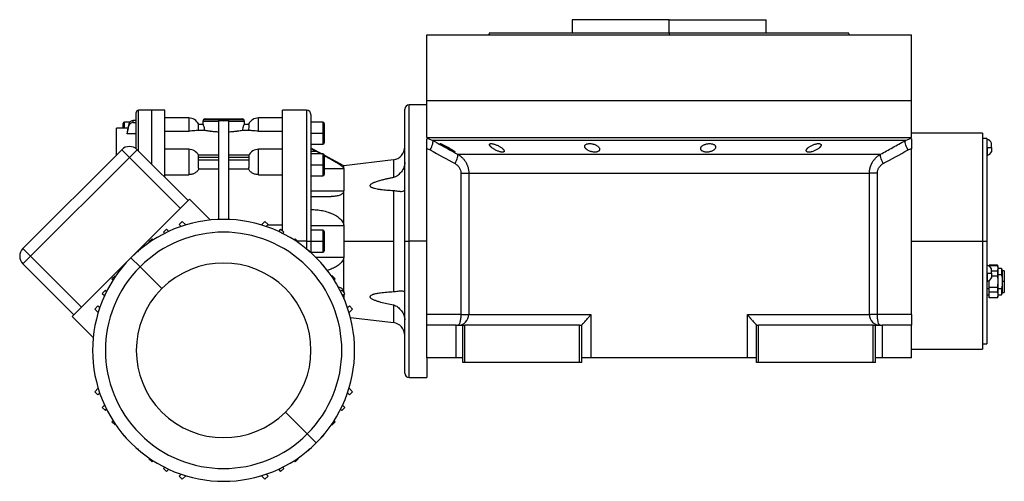
# Model space of a CAD drawing. Units: millimetres. Extents: x 251 to 2476, y 278 to 1612.
# Drawn here: x 2025 to 2476, y 840 to 1051 of the extents above; entities that cross this region are included whole.
import ezdxf

# ---------------------------------------------------------------- set-up
doc = ezdxf.new("R2010")
doc.units = ezdxf.units.MM

msp = doc.modelspace()

# ---------------------------------------------------------------- linework, layer by layer
at = {"color": 7, "linetype": 'Continuous', "lineweight": 25}
for p, q in [((2277.66, 1051.18), (2277.66, 1045.18)), ((2322.11, 1051.18), (2277.66, 1051.18)), ((2297.25, 1051.18), (2297.25, 1051.18)), ((2322.11, 1045.18), (2322.11, 1051.18)), ((2322.11, 1051.18), (2366.56, 1051.18)), ((2346.98, 1051.18), (2346.98, 1051.18)), ((2366.56, 1045.18), (2366.56, 1051.18)), ((2211.11, 1014.18), (2211.11, 1044.18)), ((2211.11, 1044.18), (2433.11, 1044.18)), ((2239.93, 1045.19), (2239.56, 1044.18)), ((2239.56, 1044.19), (2239.56, 1044.18)), ((2322.11, 1045.18), (2322.11, 1044.18)), ((2404.66, 1044.18), (2404.29, 1045.19)), ((2404.66, 1044.18), (2404.66, 1044.19)), ((2433.11, 1014.18), (2433.11, 1044.18)), ((2201.11, 949.68), (2201.11, 1010.18)), ((2211.11, 1012.18), (2203.11, 1012.18)), ((2211.11, 997.18), (2211.11, 1014.18)), ((2211.11, 1014.18), (2433.11, 1014.18)), ((2433.11, 997.18), (2433.11, 1014.18)), ((2078.11, 991.96), (2078.11, 1008.68)), ((2085.11, 1009.68), (2079.11, 1009.68)), ((2091.13, 1009.68), (2085.11, 1009.68)), ((2102.11, 1006.18), (2091.11, 1006.18)), ((2109.61, 1005.68), (2126.61, 1005.68)), ((2145.11, 1006.18), (2134.11, 1006.18)), ((2156.11, 1009.68), (2145.1, 1009.68)), ((2158.11, 1007.68), (2158.11, 949.68)), ((2074.34, 1001.54), (2069.1, 1001.54)), ((2069.1, 1001.54), (2069.1, 1001.54)), ((2069.11, 1001.52), (2069.11, 1001.53)), ((2072.11, 1001.54), (2072.11, 1003.58)), ((2075.09, 1004.18), (2072.71, 1004.18)), ((2074.77, 1003.49), (2074.77, 1002.51)), ((2076.73, 1004.01), (2076.73, 1004.99)), ((2078.11, 1004.99), (2076.73, 1004.99)), ((2076.73, 1004.01), (2078.11, 1004.01)), ((2108.66, 1003.18), (2106.64, 1003.18)), ((2108.61, 1004.68), (2108.61, 1003.18)), ((2108.61, 1004.68), (2115.86, 1004.68)), ((2108.9, 1005.38), (2127.32, 1005.38)), ((2115.86, 959.63), (2115.86, 1004.92)), ((2115.86, 1004.92), (2118.11, 1004.87)), ((2118.11, 1004.87), (2120.36, 1004.92)), ((2120.36, 1004.92), (2120.36, 959.63)), ((2120.36, 1004.68), (2127.61, 1004.68)), ((2129.58, 1003.18), (2127.56, 1003.18)), ((2127.61, 1003.18), (2127.61, 1004.68)), ((2163.51, 1004.18), (2158.11, 1004.18)), ((2164.11, 1003.58), (2164.11, 999.18)), ((2073.94, 999.78), (2073.94, 998.81)), ((2078.11, 998.81), (2073.94, 998.81)), ((2091.11, 1000.14), (2102.11, 1000.14)), ((2106.74, 1000.52), (2109.49, 1000.52)), ((2126.74, 1000.52), (2129.48, 1000.52)), ((2134.11, 1000.14), (2145.11, 1000.14)), ((2158.11, 999.18), (2163.51, 999.18)), ((2164.11, 999.18), (2163.51, 999.18)), ((2164.11, 999.18), (2164.11, 994.78)), ((2211.11, 997.18), (2433.11, 997.18)), ((2212.04, 996.56), (2213.89, 995.84)), ((2430.33, 995.84), (2432.19, 996.56)), ((2465.61, 999.18), (2433.11, 999.18)), ((2465.61, 999.18), (2465.61, 949.68)), ((2467.61, 996.68), (2465.61, 996.68)), ((2467.61, 996.68), (2467.61, 949.68)), ((2467.83, 996.48), (2467.61, 996.48)), ((2467.83, 992.68), (2467.83, 996.48)), ((2158.11, 994.18), (2163.51, 994.18)), ((2163.08, 989.68), (2158.11, 992.38)), ((2211.11, 992.18), (2211.11, 992.08)), ((2211.11, 916.18), (2211.11, 992.08)), ((2433.11, 992.08), (2433.11, 992.18)), ((2433.11, 916.18), (2433.11, 992.08)), ((2467.61, 992.68), (2467.83, 992.68)), ((2467.83, 992.68), (2469.81, 992.68)), ((2467.83, 992.68), (2467.83, 988.88)), ((2469.81, 992.68), (2469.81, 994.68)), ((2469.81, 992.68), (2469.81, 990.68)), ((2071.44, 991.6), (2026.19, 946.35)), ((2029.72, 942.81), (2074.98, 988.07)), ((2071.44, 991.6), (2074.98, 988.07)), ((2074.98, 988.07), (2078.51, 991.6)), ((2074.98, 988.07), (2098.31, 964.73)), ((2101.85, 968.27), (2078.51, 991.6)), ((2102.11, 991.82), (2091.11, 991.82)), ((2115.86, 989.09), (2106.55, 989.09)), ((2106.64, 986.8), (2106.64, 988.21)), ((2106.64, 988.21), (2115.86, 988.21)), ((2129.67, 989.09), (2120.36, 989.09)), ((2120.36, 988.21), (2129.58, 988.21)), ((2129.58, 988.21), (2129.58, 986.8)), ((2145.11, 991.82), (2134.11, 991.82)), ((2160.84, 990.79), (2158.11, 990.79)), ((2163.51, 989.68), (2158.11, 989.68)), ((2160.84, 990.79), (2162.86, 989.68)), ((2173.11, 984.23), (2164.11, 989.12)), ((2164.11, 989.08), (2164.11, 984.68)), ((2225.25, 989.56), (2418.97, 989.56)), ((2467.61, 988.88), (2467.83, 988.88)), ((2102.11, 984.32), (2102.11, 980.16)), ((2115.86, 986.8), (2106.64, 986.8)), ((2129.58, 986.8), (2120.36, 986.8)), ((2134.11, 980.16), (2134.11, 984.32)), ((2158.11, 984.68), (2163.51, 984.68)), ((2164.11, 984.68), (2163.51, 984.68)), ((2164.11, 984.68), (2164.11, 980.28)), ((2195.83, 986.97), (2173.11, 984.23)), ((2173.11, 983.06), (2173.11, 984.23)), ((2173.11, 983.06), (2173.11, 972.82)), ((2091.11, 980.16), (2102.11, 980.16)), ((2106.74, 982.81), (2115.86, 982.81)), ((2120.36, 982.81), (2129.48, 982.81)), ((2134.11, 980.16), (2145.11, 980.16)), ((2158.11, 979.68), (2163.51, 979.68)), ((2226.72, 980.9), (2226.72, 916.18)), ((2230.36, 980.9), (2413.86, 980.9)), ((2230.36, 980.9), (2230.36, 916.18)), ((2413.86, 916.18), (2413.86, 980.9)), ((2417.5, 916.18), (2417.5, 980.9)), ((2158.11, 972.82), (2173.11, 972.82)), ((2158.11, 970.18), (2167.38, 970.18)), ((2173.11, 956.92), (2173.11, 972.82)), ((2195.83, 972.89), (2195.83, 949.68)), ((2102.56, 968.97), (2048.81, 915.23)), ((2112.15, 959.38), (2102.56, 968.97)), ((2099.19, 958.72), (2097.77, 957.3)), ((2097.77, 957.3), (2098.64, 956.43)), ((2100.78, 957.12), (2099.19, 958.72)), ((2137.04, 958.72), (2135.44, 957.12)), ((2138.45, 957.3), (2137.04, 958.72)), ((2137.58, 956.43), (2138.45, 957.3)), ((2145.11, 957.03), (2138.18, 957.03)), ((2158.11, 956.92), (2173.11, 956.92)), ((2173.11, 956.92), (2173.11, 949.68)), ((2091.99, 955.22), (2090.58, 953.81)), ((2090.58, 953.81), (2091.13, 953.27)), ((2093.03, 954.18), (2091.99, 955.22)), ((2144.23, 955.22), (2143.19, 954.18)), ((2145.64, 953.81), (2144.23, 955.22)), ((2145.1, 953.27), (2145.64, 953.81)), ((2145.11, 953.08), (2145.11, 953.28)), ((2163.51, 954.68), (2158.11, 954.68)), ((2164.11, 954.08), (2164.11, 949.68)), ((2085.33, 950.81), (2083.92, 949.39)), ((2083.92, 949.39), (2084.16, 949.15)), ((2085.86, 950.27), (2085.33, 950.81)), ((2150.89, 950.81), (2150.36, 950.27)), ((2152.3, 949.39), (2150.89, 950.81)), ((2152.06, 949.15), (2152.3, 949.39)), ((2156.11, 949.68), (2158.11, 949.68)), ((2158.11, 949.68), (2158.11, 944.4)), ((2158.11, 949.68), (2163.51, 949.68)), ((2164.11, 949.68), (2163.51, 949.68)), ((2164.11, 949.68), (2164.11, 945.28)), ((2173.11, 949.68), (2173.11, 942.43)), ((2173.11, 949.68), (2195.83, 949.68)), ((2195.83, 949.68), (2195.83, 926.46)), ((2201.11, 949.68), (2203.11, 949.68)), ((2201.11, 889.18), (2201.11, 949.68)), ((2211.11, 949.68), (2203.11, 949.68)), ((2433.11, 949.68), (2465.61, 949.68)), ((2465.61, 949.68), (2467.61, 949.68)), ((2465.61, 949.68), (2465.61, 900.18)), ((2467.61, 949.68), (2467.61, 902.68)), ((2029.72, 942.81), (2026.19, 946.35)), ((2026.19, 939.27), (2029.72, 942.81)), ((2053.06, 919.48), (2029.72, 942.81)), ((2079.31, 945.54), (2078.61, 944.84)), ((2079.37, 945.49), (2079.31, 945.54)), ((2156.91, 945.54), (2156.85, 945.49)), ((2157.62, 944.84), (2156.91, 945.54)), ((2158.11, 944.68), (2163.51, 944.68)), ((2173.11, 926.53), (2173.11, 942.43)), ((2026.19, 939.27), (2049.52, 915.94)), ((2072.95, 939.18), (2072.24, 938.47)), ((2072.24, 938.47), (2072.3, 938.42)), ((2075.69, 942.1), (2079.83, 937.96)), ((2079.83, 937.96), (2089.83, 927.96)), ((2163.98, 938.47), (2163.27, 939.18)), ((2163.93, 938.42), (2163.98, 938.47)), ((2467.83, 938.77), (2467.61, 938.77)), ((2467.83, 934.97), (2467.83, 938.77)), ((2468.75, 938.68), (2468.64, 938.3)), ((2468.68, 938.19), (2468.75, 938.59)), ((2468.75, 938.59), (2468.75, 938.68)), ((2472.48, 938.68), (2468.75, 938.68)), ((2468.75, 938.59), (2472.48, 938.59)), ((2472.61, 938.18), (2472.48, 938.68)), ((2472.48, 938.68), (2472.48, 938.59)), ((2472.61, 938.18), (2472.61, 937.24)), ((2068.4, 933.87), (2066.98, 932.46)), ((2068.64, 933.63), (2068.4, 933.87)), ((2167.83, 933.87), (2167.58, 933.63)), ((2169.24, 932.46), (2167.83, 933.87)), ((2467.61, 934.97), (2467.83, 934.97)), ((2467.83, 934.97), (2469.81, 934.97)), ((2467.83, 934.97), (2467.83, 931.17)), ((2469.81, 934.97), (2469.81, 936.97)), ((2472.48, 935.89), (2469.81, 935.89)), ((2469.81, 934.97), (2469.81, 932.97)), ((2469.81, 933.87), (2472.48, 933.87)), ((2472.48, 935.89), (2472.48, 933.87)), ((2472.61, 937.24), (2472.61, 931.18)), ((2474.25, 937.18), (2472.61, 937.18)), ((2472.61, 934.49), (2474.25, 934.49)), ((2474.61, 936.54), (2474.25, 937.18)), ((2474.25, 937.18), (2474.25, 934.49)), ((2474.61, 936.54), (2474.61, 933.13)), ((2475.61, 936.18), (2474.61, 936.18)), ((2475.61, 936.18), (2475.61, 931.18)), ((2066.98, 932.46), (2067.51, 931.92)), ((2168.71, 931.92), (2169.24, 932.46)), ((2467.61, 931.17), (2467.83, 931.17)), ((2468.61, 931.18), (2468.63, 931.72)), ((2468.61, 931.18), (2468.61, 931.61)), ((2468.61, 925.11), (2468.61, 931.18)), ((2472.61, 931.18), (2472.61, 925.11)), ((2474.61, 933.13), (2474.61, 931.18)), ((2474.61, 931.18), (2474.61, 929.23)), ((2475.61, 931.18), (2474.61, 931.18)), ((2474.61, 929.23), (2474.61, 925.81)), ((2475.61, 931.18), (2475.61, 926.18)), ((2063.98, 927.21), (2062.56, 925.79)), ((2062.56, 925.79), (2063.6, 924.75)), ((2064.52, 926.66), (2063.98, 927.21)), ((2172.24, 927.21), (2171.7, 926.66)), ((2173.66, 925.79), (2172.24, 927.21)), ((2172.62, 924.75), (2173.66, 925.79)), ((2173.11, 926.53), (2173.11, 926.34)), ((2173.11, 925.25), (2173.11, 923.66)), ((2468.61, 927.86), (2467.61, 927.86)), ((2467.61, 925.18), (2468.61, 925.18)), ((2468.61, 924.18), (2468.61, 925.11)), ((2468.75, 926.46), (2468.75, 928.48)), ((2472.48, 928.48), (2468.75, 928.48)), ((2468.75, 926.46), (2472.48, 926.46)), ((2472.48, 928.48), (2472.48, 926.46)), ((2474.25, 927.86), (2472.61, 927.86)), ((2472.61, 925.18), (2474.25, 925.18)), ((2472.61, 925.11), (2472.61, 924.18)), ((2474.25, 927.86), (2474.25, 925.18)), ((2474.25, 925.18), (2474.61, 925.81)), ((2474.61, 926.18), (2475.61, 926.18)), ((2060.49, 920.02), (2059.07, 918.6)), ((2061.36, 919.15), (2060.49, 920.02)), ((2175.74, 920.02), (2174.87, 919.15)), ((2177.15, 918.6), (2175.74, 920.02)), ((2468.61, 924.18), (2468.75, 923.68)), ((2472.48, 923.77), (2468.75, 923.77)), ((2468.75, 923.68), (2468.75, 923.77)), ((2472.48, 923.68), (2468.75, 923.68)), ((2472.48, 923.68), (2472.61, 924.18)), ((2472.48, 923.77), (2472.48, 923.68)), ((2059.07, 918.6), (2060.67, 917.01)), ((2175.55, 917.01), (2177.15, 918.6)), ((2226.72, 916.18), (2211.11, 916.18)), ((2211.11, 911.18), (2211.11, 916.18)), ((2230.36, 916.18), (2286.27, 916.18)), ((2286.27, 916.18), (2286.27, 896.18)), ((2357.96, 916.18), (2413.86, 916.18)), ((2357.96, 896.18), (2357.96, 916.18)), ((2417.5, 916.18), (2413.86, 916.18)), ((2433.11, 916.18), (2417.5, 916.18)), ((2433.11, 916.18), (2433.11, 911.18)), ((2058.41, 905.64), (2048.81, 915.23)), ((2176.19, 914.75), (2195.83, 912.38)), ((2211.11, 896.18), (2211.11, 911.18)), ((2224.61, 911.18), (2211.11, 911.18)), ((2224.61, 896.18), (2224.61, 911.18)), ((2224.61, 911.18), (2227.61, 911.18)), ((2227.61, 894.18), (2227.61, 911.18)), ((2227.61, 911.18), (2228.61, 911.18)), ((2228.61, 894.18), (2228.61, 911.18)), ((2281.11, 911.18), (2228.61, 911.18)), ((2281.11, 894.18), (2281.11, 911.18)), ((2281.11, 911.18), (2282.11, 911.18)), ((2282.11, 911.24), (2282.11, 911.18)), ((2282.11, 894.18), (2282.11, 911.18)), ((2362.11, 911.18), (2362.11, 911.24)), ((2362.11, 894.18), (2362.11, 911.18)), ((2362.11, 911.18), (2363.11, 911.18)), ((2363.11, 894.18), (2363.11, 911.18)), ((2415.61, 911.18), (2363.11, 911.18)), ((2415.61, 894.18), (2415.61, 911.18)), ((2415.61, 911.18), (2416.61, 911.18)), ((2416.61, 894.18), (2416.61, 911.18)), ((2416.61, 911.18), (2419.61, 911.18)), ((2419.61, 911.18), (2419.61, 896.18)), ((2433.11, 911.18), (2419.61, 911.18)), ((2433.11, 896.18), (2433.11, 911.18)), ((2465.61, 902.68), (2467.61, 902.68)), ((2433.11, 900.18), (2465.61, 900.18)), ((2224.61, 896.18), (2211.11, 896.18)), ((2211.11, 896.18), (2211.11, 887.18)), ((2227.61, 896.18), (2224.61, 896.18)), ((2228.61, 894.18), (2227.61, 894.18)), ((2281.11, 894.18), (2228.61, 894.18)), ((2282.11, 894.18), (2281.11, 894.18)), ((2286.27, 896.18), (2282.11, 896.18)), ((2357.96, 896.18), (2286.27, 896.18)), ((2362.11, 896.18), (2357.96, 896.18)), ((2363.11, 894.18), (2362.11, 894.18)), ((2415.61, 894.18), (2363.11, 894.18)), ((2416.61, 894.18), (2415.61, 894.18)), ((2419.61, 896.18), (2416.61, 896.18)), ((2433.11, 896.18), (2419.61, 896.18)), ((2203.11, 887.18), (2211.11, 887.18)), ((2060.67, 882.35), (2059.07, 880.75)), ((2059.07, 880.75), (2060.49, 879.34)), ((2060.49, 879.34), (2061.36, 880.21)), ((2174.87, 880.21), (2175.74, 879.34)), ((2177.15, 880.75), (2175.55, 882.35)), ((2175.74, 879.34), (2177.15, 880.75)), ((2063.6, 874.6), (2062.56, 873.56)), ((2062.56, 873.56), (2063.98, 872.15)), ((2063.98, 872.15), (2064.52, 872.69)), ((2156.4, 861.39), (2146.4, 871.39)), ((2171.7, 872.69), (2172.24, 872.15)), ((2172.24, 872.15), (2173.66, 873.56)), ((2173.66, 873.56), (2172.62, 874.6)), ((2067.51, 867.43), (2066.98, 866.9)), ((2066.98, 866.9), (2068.4, 865.48)), ((2068.4, 865.48), (2068.64, 865.73)), ((2167.58, 865.73), (2167.83, 865.48)), ((2167.83, 865.48), (2169.24, 866.9)), ((2169.24, 866.9), (2168.71, 867.43)), ((2160.54, 857.25), (2156.4, 861.39)), ((2072.3, 860.93), (2072.24, 860.88)), ((2072.24, 860.88), (2072.95, 860.17)), ((2163.27, 860.17), (2163.98, 860.88)), ((2163.98, 860.88), (2163.93, 860.93)), ((2078.61, 854.52), (2079.31, 853.81)), ((2079.31, 853.81), (2079.37, 853.86)), ((2156.85, 853.86), (2156.91, 853.81)), ((2156.91, 853.81), (2157.62, 854.52)), ((2084.16, 850.2), (2083.92, 849.96)), ((2083.92, 849.96), (2085.33, 848.55)), ((2085.33, 848.55), (2085.86, 849.08)), ((2150.36, 849.08), (2150.89, 848.55)), ((2150.89, 848.55), (2152.3, 849.96)), ((2152.3, 849.96), (2152.06, 850.2)), ((2091.13, 846.09), (2090.58, 845.54)), ((2090.58, 845.54), (2091.99, 844.13)), ((2091.99, 844.13), (2093.03, 845.17)), ((2143.19, 845.17), (2144.23, 844.13)), ((2144.23, 844.13), (2145.64, 845.54)), ((2145.64, 845.54), (2145.1, 846.09)), ((2098.64, 842.92), (2097.77, 842.05)), ((2097.77, 842.05), (2099.19, 840.64)), ((2099.19, 840.64), (2100.78, 842.23)), ((2135.44, 842.23), (2137.04, 840.64)), ((2137.04, 840.64), (2138.45, 842.05)), ((2138.45, 842.05), (2137.58, 842.92))]:
    msp.add_line(p, q, dxfattribs=at)
at = {"color": 8, "linetype": 'Continuous', "lineweight": 25}
for p, q in [((2203.11, 949.68), (2203.11, 1012.18)), ((2079.11, 991), (2079.11, 1009.68)), ((2085.11, 1009.68), (2085.11, 985)), ((2102.11, 1006.18), (2102.11, 1000.14)), ((2134.11, 1000.14), (2134.11, 1006.18)), ((2156.11, 1009.68), (2156.11, 949.68)), ((2074.33, 1001.52), (2069.11, 1001.52)), ((2072.71, 1001.54), (2072.71, 1004.18)), ((2163.51, 1004.18), (2163.51, 999.18)), ((2163.51, 999.18), (2163.51, 994.18)), ((2211.11, 996.92), (2212.04, 996.56)), ((2432.19, 996.56), (2433.11, 996.92)), ((2102.11, 991.82), (2102.11, 984.32)), ((2134.11, 984.32), (2134.11, 991.82)), ((2163.51, 989.68), (2163.51, 984.68)), ((2163.51, 984.68), (2163.51, 979.68)), ((2164.11, 983.06), (2173.11, 983.06)), ((2195.83, 986.97), (2195.83, 978.87)), ((2163.51, 954.68), (2163.51, 949.68)), ((2156.11, 949.68), (2152.02, 949.68)), ((2156.11, 949.68), (2156.11, 946.11)), ((2163.51, 949.68), (2163.51, 944.68)), ((2203.11, 887.18), (2203.11, 949.68)), ((2160.2, 942.43), (2173.11, 942.43)), ((2172.92, 926.53), (2173.11, 926.53)), ((2195.83, 920.49), (2195.83, 912.38))]:
    msp.add_line(p, q, dxfattribs=at)
at = {"color": 7, "linetype": 'Continuous', "lineweight": 25, "flags": 128}
for points in [[(2074.77, 1003.49), (2074.31, 1001.41), (2073.94, 999.78)], [(2073.94, 998.81), (2074.41, 1000.88), (2074.77, 1002.51)], [(2158.11, 992.27), (2159.64, 991.44), (2160.84, 990.79)], [(2212.7, 991.51), (2213.08, 992.27), (2213.4, 993), (2213.67, 993.7), (2213.87, 994.32), (2213.99, 994.87), (2214.04, 995.31), (2214, 995.63), (2213.89, 995.84)], [(2430.33, 995.84), (2429.47, 995.84), (2428.25, 995.84), (2426.69, 995.84), (2424.78, 995.84), (2422.54, 995.84), (2419.97, 995.84), (2417.07, 995.84), (2413.87, 995.84), (2410.36, 995.84), (2406.57, 995.84), (2402.49, 995.84), (2398.16, 995.84), (2393.57, 995.84), (2388.75, 995.84), (2383.71, 995.84), (2378.47, 995.84), (2373.05, 995.84), (2367.46, 995.84), (2361.72, 995.84), (2355.85, 995.84), (2349.86, 995.84), (2343.79, 995.84), (2337.65, 995.84), (2331.45, 995.84), (2325.23, 995.84), (2318.99, 995.84), (2312.77, 995.84), (2306.57, 995.84), (2300.43, 995.84), (2294.36, 995.84), (2288.38, 995.84), (2282.51, 995.84), (2276.77, 995.84), (2271.17, 995.84), (2265.75, 995.84), (2260.51, 995.84), (2255.47, 995.84), (2250.65, 995.84), (2246.07, 995.84), (2241.73, 995.84), (2237.66, 995.84), (2233.86, 995.84), (2230.36, 995.84), (2227.15, 995.84), (2224.26, 995.84), (2221.69, 995.84), (2219.44, 995.84), (2217.54, 995.84), (2215.97, 995.84), (2214.76, 995.84), (2213.89, 995.84)], [(2431.52, 991.51), (2431.14, 992.27), (2430.82, 993), (2430.55, 993.7), (2430.36, 994.32), (2430.23, 994.87), (2430.19, 995.31), (2430.22, 995.63), (2430.33, 995.84)], [(2226.72, 916.18), (2227.4, 916.18), (2228.03, 916.18), (2228.62, 916.18), (2229.13, 916.18), (2229.57, 916.18), (2229.93, 916.18), (2230.19, 916.18), (2230.36, 916.18)]]:
    msp.add_lwpolyline(points, dxfattribs=at)
at = {"color": 7, "linetype": 'Continuous', "lineweight": 25}
for centre, radius, start, end in [((2203.11, 1010.18), 2, 90, 180), ((2079.11, 1008.68), 1, 90, 180), ((2102.11, 1001.18), 5, 23.8934, 90), ((2109.61, 1004.68), 1, 90, 135), ((2126.61, 1004.68), 1, 45, 90), ((2134.11, 1001.18), 5, 90, 156.159), ((2156.11, 1007.68), 2, 0, 90), ((2072.71, 1003.58), 0.6, 90, 180), ((2109.61, 1004.68), 1, 135, 180), ((2126.61, 1004.68), 1, 0, 45), ((2163.51, 1003.58), 0.6, 0, 90), ((2466.19, 992.68), 4.14, 28.8775, 66.5752), ((2074.98, 988.07), 5, 45, 135), ((2163.51, 994.78), 0.6, 270, 0), ((2195.11, 992.93), 6, 276.87, 360), ((2102.11, 986.82), 5, 26.3399, 90), ((2134.11, 986.82), 5, 90, 153.9491), ((2163.51, 989.08), 0.6, 0, 90), ((2466.19, 992.68), 4.14, 293.4248, 331.1225), ((2163.51, 980.28), 0.6, 270, 0), ((2118.11, 899.68), 60, 315, 135), ((2118.11, 899.68), 54.14, 315, 135), ((2163.51, 954.08), 0.6, 0, 90), ((2029.72, 942.81), 5, 135, 225), ((2163.51, 945.28), 0.6, 270, 0), ((2118.11, 899.68), 60, 135, 315), ((2118.11, 899.68), 54.14, 135, 315), ((2118.11, 899.68), 40, 315, 135), ((2466.19, 934.97), 4.14, 28.8775, 66.5752), ((2466.19, 934.97), 4.14, 293.4248, 331.1225), ((2118.11, 899.68), 40, 135, 315), ((2225.39, 916.14), 4.97, 270.3902, 0.385), ((2418.83, 916.14), 4.97, 179.615, 269.6098), ((2195.11, 906.43), 6, 0, 83.13), ((2203.11, 889.18), 2, 180, 270)]:
    msp.add_arc(centre, radius, start, end, dxfattribs=at)
for centre, start_param, end_param in [((2076.73, 1003.1), 1.570981, 2.932325), ((2076.73, 1002.12), 1.570992, 2.932335)]:
    msp.add_ellipse(centre, major_axis=(2, 0), ratio=0.945843, start_param=start_param, end_param=end_param, dxfattribs=at)
for points, knots in [([(2239.93, 1045.18), (2239.93, 1045.18), (2239.79, 1045.18), (2240.25, 1045.18), (2241.36, 1045.18), (2243.34, 1045.18), (2246.06, 1045.18), (2249.51, 1045.18), (2253.67, 1045.18), (2258.48, 1045.18), (2263.9, 1045.18), (2269.89, 1045.18), (2276.38, 1045.18), (2283.31, 1045.18), (2290.61, 1045.18), (2298.22, 1045.18), (2306.05, 1045.18), (2314.04, 1045.18), (2319.42, 1045.18), (2322.11, 1045.18)], [0, 0, 0, 0, 0.000001, 0.062501, 0.125001, 0.187501, 0.250001, 0.312501, 0.375001, 0.4375, 0.5, 0.5625, 0.625, 0.6875, 0.75, 0.8125, 0.875, 0.9375, 1, 1, 1, 1]), ([(2091.11, 1009.68), (2091.11, 1009.58), (2091.11, 1009.38), (2091.11, 1007.79), (2091.11, 1005.27), (2091.11, 1001.79), (2091.11, 997.41), (2091.11, 992.23), (2091.11, 986.28), (2091.11, 981.81), (2091.11, 979.23), (2091.11, 979)], [0, 0, 0, 0, 0.123521, 0.247043, 0.370564, 0.494085, 0.617607, 0.741128, 0.864649, 0.988171, 1, 1, 1, 1]), ([(2145.11, 954.34), (2145.11, 955.4), (2145.11, 959.07), (2145.11, 965.25), (2145.11, 972.7), (2145.11, 979.76), (2145.11, 986.31), (2145.11, 992.22), (2145.11, 997.41), (2145.11, 1001.79), (2145.11, 1005.27), (2145.11, 1007.79), (2145.11, 1009.38), (2145.11, 1009.58), (2145.11, 1009.68)], [0, 0, 0, 0, 0.035462, 0.123147, 0.210832, 0.298518, 0.386203, 0.473888, 0.561574, 0.649259, 0.736944, 0.824629, 0.912315, 1, 1, 1, 1]), ([(2069.11, 989.27), (2069.11, 990.25), (2069.11, 993.07), (2069.11, 996.58), (2069.11, 999.85), (2069.11, 1000.96), (2069.11, 1001.52)], [0, 0, 0, 0, 0.151864, 0.434576, 0.717288, 1, 1, 1, 1]), ([(2106.74, 1000.52), (2106.69, 1000.92), (2106.6, 1001.72), (2106.54, 1002.58), (2106.56, 1003.09), (2106.62, 1003.15), (2106.64, 1003.18)], [0, 0, 0, 0, 0.279714, 0.559354, 0.779667, 1, 1, 1, 1]), ([(2109.49, 1000.52), (2109.45, 1000.88), (2109.37, 1001.61), (2109.1, 1002.46), (2108.82, 1003.06), (2108.72, 1003.14), (2108.66, 1003.18)], [0, 0, 0, 0, 0.249836, 0.499931, 0.750047, 1, 1, 1, 1]), ([(2127.56, 1003.18), (2127.51, 1003.14), (2127.43, 1003.08), (2127.26, 1002.75), (2127.08, 1002.33), (2126.85, 1001.61), (2126.78, 1000.88), (2126.74, 1000.52)], [0, 0, 0, 0, 0.249709, 0.37513, 0.500558, 0.750408, 1, 1, 1, 1]), ([(2129.58, 1003.18), (2129.61, 1003.14), (2129.67, 1003.06), (2129.68, 1002.46), (2129.61, 1001.59), (2129.53, 1000.88), (2129.48, 1000.52)], [0, 0, 0, 0, 0.25, 0.499971, 0.749962, 1, 1, 1, 1]), ([(2106.74, 1000.52), (2106.53, 1000.48), (2106.12, 1000.4), (2105.01, 1000.27), (2103.64, 1000.17), (2102.62, 1000.15), (2102.11, 1000.14)], [0, 0, 0, 0, 0.250128, 0.500153, 0.750099, 1, 1, 1, 1]), ([(2109.49, 1000.52), (2109.82, 1000.47), (2110.33, 1000.38), (2111.19, 1000.26), (2111.7, 1000.19), (2112.51, 1000.09), (2113.82, 999.95), (2115.18, 999.87), (2115.86, 999.83)], [0, 0, 0, 0, 0.249891, 0.375036, 0.453983, 0.500225, 0.750118, 1, 1, 1, 1]), ([(2120.36, 999.83), (2121.04, 999.87), (2122.41, 999.95), (2123.71, 1000.09), (2124.79, 1000.23), (2125.78, 1000.36), (2126.4, 1000.46), (2126.74, 1000.52)], [0, 0, 0, 0, 0.249932, 0.499875, 0.546125, 0.750058, 1, 1, 1, 1]), ([(2134.11, 1000.14), (2133.6, 1000.15), (2132.58, 1000.17), (2131.21, 1000.27), (2130.11, 1000.4), (2129.69, 1000.48), (2129.48, 1000.52)], [0, 0, 0, 0, 0.2499005, 0.4998461, 0.7498705, 1, 1, 1, 1]), ([(2211.11, 992.08), (2211.11, 992.71), (2211.11, 993.97), (2211.11, 995.52), (2211.11, 996.42), (2211.11, 996.55), (2211.11, 996.57)], [0, 0, 0, 0, 0.321008, 0.642384, 0.963798, 1, 1, 1, 1]), ([(2433.11, 996.57), (2433.11, 996.55), (2433.11, 996.42), (2433.11, 995.52), (2433.11, 993.97), (2433.11, 992.71), (2433.11, 992.08)], [0, 0, 0, 0, 0.036203, 0.3576172, 0.6789923, 1, 1, 1, 1]), ([(2213.89, 995.84), (2215.2, 995.11), (2217.76, 993.69), (2221.55, 991.59), (2224.03, 990.23), (2225.25, 989.56)], [0, 0, 0, 0, 0.3446608, 0.6779919, 1, 1, 1, 1]), ([(2217.28, 994.38), (2217.28, 994.38), (2217.28, 994.39), (2217.3, 994.4), (2217.32, 994.41), (2217.35, 994.4), (2217.39, 994.4), (2217.45, 994.39), (2217.51, 994.37), (2217.64, 994.33), (2217.91, 994.22), (2218.37, 994.02), (2218.92, 993.75), (2219.51, 993.45), (2220.13, 993.12), (2220.76, 992.77), (2221.39, 992.41), (2221.99, 992.05), (2222.55, 991.69), (2223.05, 991.36), (2223.48, 991.06), (2223.76, 990.85), (2223.92, 990.71), (2224, 990.63), (2224.06, 990.56), (2224.07, 990.53), (2224.08, 990.51)], [0, 0, 0, 0, 0.016053, 0.031884, 0.047542, 0.063075, 0.078537, 0.093978, 0.109451, 0.125008, 0.186893, 0.250079, 0.311775, 0.375015, 0.437108, 0.49997, 0.562631, 0.624954, 0.688104, 0.749889, 0.813381, 0.875106, 0.90601, 0.936857, 0.968055, 1, 1, 1, 1]), ([(2224.08, 990.51), (2224.07, 990.5), (2224.07, 990.49), (2224.06, 990.48), (2224.03, 990.48), (2224, 990.48), (2223.96, 990.49), (2223.91, 990.5), (2223.85, 990.52), (2223.71, 990.56), (2223.44, 990.67), (2222.98, 990.89), (2222.44, 991.16), (2221.86, 991.47), (2221.24, 991.82), (2220.61, 992.17), (2219.99, 992.53), (2219.38, 992.89), (2218.82, 993.24), (2218.37, 993.52), (2218.02, 993.75), (2217.78, 993.92), (2217.6, 994.06), (2217.46, 994.17), (2217.36, 994.26), (2217.29, 994.33), (2217.28, 994.36), (2217.28, 994.38)], [0, 0, 0, 0, 0.0160727, 0.0318973, 0.0475319, 0.063037, 0.0784742, 0.0939062, 0.1093955, 0.1250038, 0.1867663, 0.2500646, 0.3115748, 0.3749908, 0.4368117, 0.4999368, 0.5622954, 0.6249108, 0.6878139, 0.7498386, 0.7918732, 0.833335, 0.86706, 0.9001643, 0.9330714, 0.9662106, 1, 1, 1, 1]), ([(2239.81, 993.96), (2239.81, 993.98), (2239.81, 994.02), (2239.82, 994.08), (2239.85, 994.13), (2239.88, 994.18), (2239.92, 994.22), (2239.96, 994.26), (2240.02, 994.3), (2240.15, 994.36), (2240.42, 994.41), (2240.9, 994.4), (2241.48, 994.31), (2242.12, 994.14), (2242.79, 993.9), (2243.45, 993.62), (2244.09, 993.3), (2244.69, 992.96), (2245.23, 992.61), (2245.63, 992.29), (2245.93, 992.03), (2246.13, 991.83), (2246.3, 991.63), (2246.43, 991.45), (2246.53, 991.27), (2246.59, 991.11), (2246.6, 991), (2246.61, 990.95)], [0, 0, 0, 0, 0.01603, 0.031857, 0.047525, 0.063077, 0.078561, 0.094021, 0.109504, 0.125056, 0.187896, 0.2501, 0.311936, 0.375006, 0.436648, 0.499932, 0.561909, 0.624894, 0.68739, 0.749797, 0.787062, 0.823249, 0.858689, 0.893731, 0.92873, 0.964039, 1, 1, 1, 1]), ([(2246.61, 990.95), (2246.61, 990.93), (2246.61, 990.89), (2246.59, 990.83), (2246.57, 990.77), (2246.54, 990.72), (2246.5, 990.68), (2246.45, 990.63), (2246.4, 990.6), (2246.26, 990.53), (2246, 990.47), (2245.52, 990.48), (2244.94, 990.58), (2244.31, 990.76), (2243.64, 991.01), (2242.98, 991.3), (2242.34, 991.63), (2241.75, 991.97), (2241.2, 992.33), (2240.8, 992.65), (2240.5, 992.9), (2240.3, 993.1), (2240.12, 993.29), (2239.99, 993.48), (2239.89, 993.65), (2239.83, 993.81), (2239.81, 993.91), (2239.81, 993.96)], [0, 0, 0, 0, 0.0160591, 0.031897, 0.0475617, 0.0631031, 0.0785721, 0.0940207, 0.1095011, 0.1250653, 0.1879251, 0.2501028, 0.3118442, 0.3750062, 0.4364823, 0.4999305, 0.5616661, 0.6248909, 0.6871105, 0.7497907, 0.7865887, 0.8224614, 0.8577382, 0.8927698, 0.927918, 0.9635447, 1, 1, 1, 1]), ([(2283.48, 993.14), (2283.48, 993.17), (2283.49, 993.24), (2283.5, 993.34), (2283.52, 993.43), (2283.56, 993.52), (2283.6, 993.6), (2283.66, 993.69), (2283.78, 993.84), (2284.02, 994.04), (2284.45, 994.24), (2285, 994.37), (2285.64, 994.42), (2286.34, 994.39), (2287.05, 994.27), (2287.74, 994.08), (2288.38, 993.83), (2288.94, 993.54), (2289.42, 993.22), (2289.8, 992.87), (2290.03, 992.57), (2290.16, 992.33), (2290.23, 992.15), (2290.27, 991.98), (2290.28, 991.86), (2290.28, 991.8)], [0, 0, 0, 0, 0.018143, 0.036115, 0.053963, 0.071735, 0.089477, 0.107238, 0.125067, 0.188742, 0.25017, 0.313008, 0.375109, 0.437167, 0.500043, 0.561703, 0.624994, 0.686866, 0.749933, 0.812258, 0.874996, 0.906012, 0.937055, 0.968321, 1, 1, 1, 1]), ([(2290.28, 991.8), (2290.28, 991.77), (2290.28, 991.7), (2290.27, 991.6), (2290.24, 991.51), (2290.21, 991.41), (2290.16, 991.32), (2290.11, 991.24), (2289.99, 991.08), (2289.75, 990.88), (2289.32, 990.66), (2288.77, 990.52), (2288.13, 990.47), (2287.43, 990.5), (2286.72, 990.62), (2286.03, 990.82), (2285.39, 991.08), (2284.83, 991.39), (2284.41, 991.68), (2284.1, 991.96), (2283.89, 992.18), (2283.74, 992.39), (2283.63, 992.58), (2283.55, 992.77), (2283.5, 992.96), (2283.49, 993.08), (2283.48, 993.14)], [0, 0, 0, 0, 0.018247, 0.036288, 0.05417, 0.071941, 0.089647, 0.107338, 0.12506, 0.188859, 0.250153, 0.313055, 0.375085, 0.437082, 0.500009, 0.561527, 0.624953, 0.686606, 0.749881, 0.791357, 0.833412, 0.866372, 0.89927, 0.932348, 0.965846, 1, 1, 1, 1]), ([(2336.6, 992.13), (2336.6, 992.17), (2336.6, 992.24), (2336.62, 992.34), (2336.64, 992.44), (2336.67, 992.54), (2336.71, 992.65), (2336.76, 992.75), (2336.87, 992.93), (2337.08, 993.2), (2337.47, 993.53), (2337.96, 993.82), (2338.55, 994.07), (2339.2, 994.26), (2339.91, 994.38), (2340.63, 994.42), (2341.32, 994.37), (2341.94, 994.25), (2342.47, 994.05), (2342.89, 993.79), (2343.13, 993.54), (2343.27, 993.33), (2343.34, 993.16), (2343.39, 992.99), (2343.39, 992.87), (2343.4, 992.81)], [0, 0, 0, 0, 0.018121, 0.036097, 0.053962, 0.071752, 0.089504, 0.107255, 0.125044, 0.188097, 0.250121, 0.313323, 0.375101, 0.438251, 0.500077, 0.562524, 0.625015, 0.686819, 0.749933, 0.811415, 0.874988, 0.906155, 0.937227, 0.968434, 1, 1, 1, 1]), ([(2343.4, 992.81), (2343.4, 992.78), (2343.39, 992.71), (2343.38, 992.61), (2343.35, 992.5), (2343.32, 992.4), (2343.28, 992.3), (2343.23, 992.2), (2343.12, 992.01), (2342.91, 991.74), (2342.52, 991.4), (2342.03, 991.1), (2341.45, 990.84), (2340.8, 990.63), (2340.09, 990.51), (2339.36, 990.46), (2338.67, 990.52), (2338.05, 990.65), (2337.52, 990.86), (2337.11, 991.13), (2336.86, 991.39), (2336.72, 991.61), (2336.65, 991.78), (2336.6, 991.95), (2336.6, 992.07), (2336.6, 992.13)], [0, 0, 0, 0, 0.018316, 0.036421, 0.05435, 0.072139, 0.089825, 0.107446, 0.125037, 0.188297, 0.250116, 0.313498, 0.375097, 0.438353, 0.500077, 0.562519, 0.625015, 0.686709, 0.749934, 0.811264, 0.874987, 0.90593, 0.93693, 0.968212, 1, 1, 1, 1]), ([(2384.92, 991.2), (2384.92, 991.23), (2384.92, 991.29), (2384.94, 991.39), (2384.97, 991.49), (2385.01, 991.59), (2385.06, 991.69), (2385.12, 991.79), (2385.19, 991.9), (2385.27, 992.01), (2385.35, 992.12), (2385.45, 992.23), (2385.57, 992.34), (2385.69, 992.45), (2385.91, 992.65), (2386.27, 992.92), (2386.81, 993.27), (2387.42, 993.59), (2388.07, 993.88), (2388.75, 994.12), (2389.44, 994.29), (2390.09, 994.4), (2390.66, 994.42), (2391.13, 994.35), (2391.42, 994.23), (2391.57, 994.1), (2391.66, 993.99), (2391.71, 993.86), (2391.72, 993.77), (2391.72, 993.72)], [0, 0, 0, 0, 0.0195338, 0.0388427, 0.0579723, 0.0769699, 0.0958842, 0.1147651, 0.133663, 0.1526286, 0.1717128, 0.1909658, 0.2104372, 0.2301751, 0.2502267, 0.3128236, 0.3751465, 0.438291, 0.5001333, 0.563376, 0.6250864, 0.6878119, 0.7499984, 0.811803, 0.8750099, 0.9060806, 0.9370502, 0.9682488, 1, 1, 1, 1]), ([(2391.72, 993.72), (2391.72, 993.69), (2391.71, 993.63), (2391.69, 993.53), (2391.66, 993.44), (2391.62, 993.34), (2391.57, 993.24), (2391.51, 993.14), (2391.44, 993.03), (2391.36, 992.93), (2391.27, 992.82), (2391.17, 992.71), (2391.06, 992.6), (2390.94, 992.49), (2390.72, 992.29), (2390.36, 992.01), (2389.81, 991.66), (2389.21, 991.33), (2388.56, 991.04), (2387.88, 990.79), (2387.2, 990.6), (2386.55, 990.49), (2385.97, 990.47), (2385.5, 990.54), (2385.22, 990.67), (2385.06, 990.8), (2384.98, 990.92), (2384.93, 991.05), (2384.92, 991.15), (2384.92, 991.2)], [0, 0, 0, 0, 0.019872, 0.039455, 0.058798, 0.07795, 0.096963, 0.115889, 0.134779, 0.153686, 0.17266, 0.191754, 0.211014, 0.23049, 0.250225, 0.313081, 0.37514, 0.438487, 0.500128, 0.563503, 0.625084, 0.687855, 0.749997, 0.811725, 0.875005, 0.906033, 0.936974, 0.968181, 1, 1, 1, 1]), ([(2418.97, 989.56), (2419.88, 990.06), (2421.73, 991.07), (2424.53, 992.62), (2427.41, 994.21), (2429.35, 995.29), (2430.33, 995.84)], [0, 0, 0, 0, 0.240445, 0.487258, 0.740442, 1, 1, 1, 1]), ([(2106.64, 988.21), (2106.61, 988.48), (2106.54, 988.98), (2106.56, 989.04), (2106.56, 989.08)], [0, 0, 0, 0, 0.519472, 1, 1, 1, 1]), ([(2129.65, 989.04), (2129.66, 989.05), (2129.69, 989.1), (2129.66, 988.82), (2129.61, 988.41), (2129.58, 988.21)], [0, 0, 0, 0, 0.182721, 0.591342, 1, 1, 1, 1]), ([(2164.07, 989.01), (2164.63, 988.7), (2165.98, 987.95), (2167.7, 986.97), (2169.2, 986.08), (2170.3, 985.41), (2171.24, 984.79), (2172.01, 984.26), (2172.59, 983.79), (2173.02, 983.37), (2173.08, 983.16), (2173.11, 983.06)], [0, 0, 0, 0, 0.149777, 0.358223, 0.467362, 0.575197, 0.679369, 0.763748, 0.839862, 0.919987, 1, 1, 1, 1]), ([(2224.08, 985.23), (2224.6, 986.24), (2225, 987.23), (2225.43, 988.81), (2225.44, 989.35), (2225.25, 989.56)], [0, 0, 0, 0, 0.5, 0.5, 1, 1, 1, 1]), ([(2225.25, 989.56), (2225.35, 989.5), (2225.53, 989.4), (2225.79, 989.23), (2226.05, 989.06), (2226.29, 988.89), (2226.52, 988.71), (2226.75, 988.53), (2226.96, 988.35), (2227.16, 988.17), (2227.62, 987.73), (2228.26, 987.01), (2228.87, 986.12), (2229.28, 985.39), (2229.53, 984.85), (2229.76, 984.3), (2229.94, 983.75), (2230.1, 983.18), (2230.22, 982.61), (2230.3, 982.04), (2230.35, 981.47), (2230.36, 981.09), (2230.36, 980.9)], [0, 0, 0, 0, 0.030289, 0.059947, 0.088975, 0.117373, 0.145142, 0.172283, 0.198796, 0.224681, 0.24994, 0.377922, 0.499938, 0.557031, 0.613722, 0.670019, 0.725932, 0.781468, 0.836634, 0.89144, 0.945892, 1, 1, 1, 1]), ([(2413.86, 980.9), (2413.86, 981), (2413.86, 981.22), (2413.88, 981.54), (2413.91, 981.86), (2413.94, 982.18), (2413.99, 982.5), (2414.05, 982.82), (2414.12, 983.14), (2414.2, 983.46), (2414.29, 983.78), (2414.4, 984.09), (2414.51, 984.41), (2414.63, 984.72), (2414.77, 985.02), (2414.92, 985.32), (2415.07, 985.62), (2415.4, 986.19), (2415.96, 987.01), (2416.66, 987.79), (2417.23, 988.32), (2417.61, 988.64), (2418.03, 988.96), (2418.48, 989.27), (2418.8, 989.46), (2418.97, 989.56)], [0, 0, 0, 0, 0.030395, 0.060898, 0.09151, 0.122234, 0.15307, 0.184019, 0.215085, 0.246266, 0.277567, 0.308986, 0.340527, 0.37219, 0.403977, 0.43589, 0.467929, 0.500097, 0.622101, 0.750087, 0.795996, 0.843939, 0.893918, 0.945937, 1, 1, 1, 1]), ([(2420.15, 985.23), (2419.63, 986.24), (2419.22, 987.23), (2418.8, 988.81), (2418.78, 989.35), (2418.97, 989.56)], [0, 0, 0, 0, 0.5, 0.5, 1, 1, 1, 1]), ([(2106.74, 982.81), (2106.69, 983.16), (2106.6, 983.86), (2106.54, 985.03), (2106.56, 986.06), (2106.62, 986.55), (2106.64, 986.8)], [0, 0, 0, 0, 0.279714, 0.559354, 0.779667, 1, 1, 1, 1]), ([(2129.58, 986.8), (2129.61, 986.48), (2129.68, 985.83), (2129.67, 984.67), (2129.6, 983.62), (2129.52, 983.08), (2129.48, 982.81)], [0, 0, 0, 0, 0.279668, 0.559298, 0.779635, 1, 1, 1, 1]), ([(2201.11, 985.74), (2201.09, 985.38), (2201.04, 984.67), (2200.59, 983.18), (2199.93, 982.17), (2199.5, 981.5)], [0, 0, 0, 0, 0.246217, 0.500758, 1, 1, 1, 1]), ([(2224.08, 985.23), (2224.47, 985.01), (2224.82, 984.76), (2225.46, 984.16), (2225.75, 983.82), (2226.22, 983.06), (2226.41, 982.65), (2226.66, 981.79), (2226.72, 981.35), (2226.72, 980.9)], [0, 0, 0, 0, 0.25, 0.25, 0.5, 0.5, 0.75, 0.75, 1, 1, 1, 1]), ([(2417.5, 980.9), (2417.5, 981.35), (2417.56, 981.79), (2417.82, 982.65), (2418, 983.06), (2418.47, 983.82), (2418.76, 984.16), (2419.4, 984.76), (2419.76, 985.01), (2420.15, 985.23)], [0, 0, 0, 0, 0.25, 0.25, 0.5, 0.5, 0.75, 0.75, 1, 1, 1, 1]), ([(2106.74, 982.81), (2106.53, 982.46), (2106.12, 981.74), (2105.01, 980.88), (2103.64, 980.28), (2102.62, 980.2), (2102.11, 980.16)], [0, 0, 0, 0, 0.2501283, 0.5001531, 0.7500991, 1, 1, 1, 1]), ([(2134.11, 980.16), (2133.6, 980.2), (2132.58, 980.28), (2131.21, 980.88), (2130.11, 981.74), (2129.69, 982.46), (2129.48, 982.81)], [0, 0, 0, 0, 0.249901, 0.499846, 0.74987, 1, 1, 1, 1]), ([(2195.83, 978.87), (2195.33, 978.76), (2194.35, 978.56), (2192.87, 978.23), (2191.43, 977.89), (2190.11, 977.55), (2188.99, 977.23), (2188.05, 976.93), (2187.3, 976.67), (2186.72, 976.43), (2186.29, 976.24), (2185.79, 975.97), (2185.37, 975.69), (2185.13, 975.36), (2185.07, 975.13), (2185.13, 974.91), (2185.3, 974.71), (2185.56, 974.52), (2186.17, 974.21), (2187.16, 973.92), (2188.55, 973.64), (2190.45, 973.35), (2192.91, 973.09), (2194.85, 972.96), (2195.83, 972.89)], [0, 0, 0, 0, 0.064313, 0.125064, 0.191053, 0.250126, 0.297014, 0.338673, 0.375183, 0.398525, 0.419337, 0.437709, 0.473413, 0.487397, 0.499999, 0.512599, 0.526582, 0.542972, 0.562418, 0.624849, 0.681526, 0.749893, 0.874941, 1, 1, 1, 1]), ([(2199.5, 981.5), (2198.99, 980.92), (2198.21, 980.03), (2196.91, 979.19), (2196.18, 978.97), (2195.83, 978.87)], [0, 0, 0, 0, 0.49964, 0.764935, 1, 1, 1, 1]), ([(2226.72, 980.9), (2227.65, 980.9), (2228.49, 980.9), (2229.45, 980.9), (2229.72, 980.9), (2230.14, 980.9), (2230.28, 980.9), (2230.36, 980.9)], [0, 0, 0, 0, 0.5, 0.5, 0.75, 0.75, 1, 1, 1, 1]), ([(2417.5, 980.9), (2417.04, 980.9), (2416.6, 980.9), (2415.78, 980.9), (2415.41, 980.9), (2414.77, 980.9), (2414.5, 980.9), (2414.09, 980.9), (2413.94, 980.9), (2413.86, 980.9)], [0, 0, 0, 0, 0.25, 0.25, 0.5, 0.5, 0.75, 0.75, 1, 1, 1, 1]), ([(2173.11, 972.82), (2173.08, 972.55), (2173.02, 972.14), (2172.74, 971.71), (2172.39, 971.34), (2171.82, 970.96), (2170.77, 970.53), (2169.28, 970.23), (2168.01, 970.2), (2167.38, 970.18)], [0, 0, 0, 0, 0.124595, 0.185452, 0.249692, 0.367861, 0.499791, 0.749813, 1, 1, 1, 1]), ([(2195.83, 972.89), (2196.18, 972.86), (2196.93, 972.79), (2198.24, 972.59), (2199.62, 972.43), (2200.6, 972.61), (2201.05, 973.05), (2201.09, 973.39), (2201.11, 973.56)], [0, 0, 0, 0, 0.117414, 0.250255, 0.500135, 0.749694, 0.876865, 1, 1, 1, 1]), ([(2158.11, 964.15), (2158.97, 964.16), (2160.71, 964.17), (2163.35, 963.75), (2165.54, 963.15), (2167.26, 962.51), (2168.54, 961.93), (2169.69, 961.3), (2170.67, 960.64), (2171.53, 959.93), (2172.29, 959.14), (2172.66, 958.48), (2172.82, 958.18)], [0, 0, 0, 0, 0.166497, 0.335688, 0.500032, 0.584567, 0.668544, 0.75013, 0.815663, 0.875158, 0.941725, 1, 1, 1, 1]), ([(2172.82, 958.18), (2172.91, 957.97), (2173.07, 957.57), (2173.1, 957.13), (2173.11, 956.92)], [0, 0, 0, 0, 0.500165, 1, 1, 1, 1]), ([(2173.11, 942.43), (2173.1, 942.22), (2173.07, 941.79), (2172.91, 941.38), (2172.82, 941.18)], [0, 0, 0, 0, 0.499835, 1, 1, 1, 1]), ([(2172.82, 941.18), (2172.66, 940.87), (2172.4, 940.39), (2171.91, 939.83), (2171.39, 939.31), (2170.67, 938.72), (2169.48, 937.91), (2167.89, 937.11), (2166.44, 936.47), (2165.62, 936.29), (2165.46, 936.25)], [0, 0, 0, 0, 0.10971, 0.170118, 0.235165, 0.347163, 0.470542, 0.705843, 0.941213, 1, 1, 1, 1]), ([(2472.48, 938.59), (2472.52, 938.33), (2472.6, 937.89), (2472.61, 937.44), (2472.61, 937.24)], [0, 0, 0, 0, 0.559524, 1, 1, 1, 1]), ([(2472.61, 937.24), (2472.6, 936.99), (2472.59, 936.54), (2472.51, 936.09), (2472.48, 935.89)], [0, 0, 0, 0, 0.560843, 1, 1, 1, 1]), ([(2472.48, 933.87), (2472.52, 933.37), (2472.6, 932.47), (2472.61, 931.57), (2472.61, 931.18)], [0, 0, 0, 0, 0.5595239, 1, 1, 1, 1]), ([(2474.25, 934.49), (2474.33, 934.23), (2474.46, 933.78), (2474.57, 933.32), (2474.61, 933.13)], [0, 0, 0, 0, 0.573105, 1, 1, 1, 1]), ([(2170.33, 928.87), (2170.56, 928.82), (2171.1, 928.7), (2171.82, 928.39), (2172.49, 927.94), (2173, 927.35), (2173.07, 926.81), (2173.11, 926.53)], [0, 0, 0, 0, 0.1644, 0.385083, 0.582765, 0.791578, 1, 1, 1, 1]), ([(2468.75, 928.48), (2468.7, 928.99), (2468.63, 929.88), (2468.62, 930.78), (2468.61, 931.18)], [0, 0, 0, 0, 0.5595239, 1, 1, 1, 1]), ([(2472.61, 931.18), (2472.6, 930.67), (2472.59, 929.77), (2472.51, 928.88), (2472.48, 928.48)], [0, 0, 0, 0, 0.560843, 1, 1, 1, 1]), ([(2474.61, 929.23), (2474.55, 928.97), (2474.45, 928.51), (2474.31, 928.06), (2474.25, 927.86)], [0, 0, 0, 0, 0.54757, 1, 1, 1, 1]), ([(2195.83, 926.46), (2195.33, 926.43), (2194.35, 926.37), (2192.87, 926.25), (2191.43, 926.11), (2190.11, 925.95), (2188.99, 925.78), (2188.05, 925.62), (2187.3, 925.45), (2186.72, 925.3), (2186.29, 925.16), (2185.79, 924.96), (2185.37, 924.74), (2185.13, 924.44), (2185.07, 924.22), (2185.13, 924), (2185.3, 923.77), (2185.56, 923.54), (2186.17, 923.15), (2187.16, 922.73), (2188.55, 922.25), (2190.45, 921.7), (2192.91, 921.1), (2194.85, 920.69), (2195.83, 920.49)], [0, 0, 0, 0, 0.064313, 0.125064, 0.191053, 0.250126, 0.297014, 0.338673, 0.375183, 0.398525, 0.419337, 0.437709, 0.473413, 0.487397, 0.499999, 0.512599, 0.526582, 0.542972, 0.562418, 0.624849, 0.681526, 0.749893, 0.874941, 1, 1, 1, 1]), ([(2201.11, 925.8), (2201.09, 925.96), (2201.05, 926.31), (2200.6, 926.74), (2199.62, 926.93), (2198.24, 926.77), (2196.93, 926.56), (2196.18, 926.5), (2195.83, 926.46)], [0, 0, 0, 0, 0.123132, 0.250306, 0.499865, 0.749744, 0.882584, 1, 1, 1, 1]), ([(2468.61, 925.11), (2468.62, 925.37), (2468.63, 925.82), (2468.71, 926.26), (2468.75, 926.46)], [0, 0, 0, 0, 0.5608427, 1, 1, 1, 1]), ([(2468.75, 923.77), (2468.7, 924.02), (2468.63, 924.47), (2468.62, 924.92), (2468.61, 925.11)], [0, 0, 0, 0, 0.559524, 1, 1, 1, 1]), ([(2472.48, 926.46), (2472.52, 926.21), (2472.6, 925.76), (2472.61, 925.31), (2472.61, 925.11)], [0, 0, 0, 0, 0.559524, 1, 1, 1, 1]), ([(2472.61, 925.11), (2472.6, 924.86), (2472.59, 924.41), (2472.51, 923.96), (2472.48, 923.77)], [0, 0, 0, 0, 0.560843, 1, 1, 1, 1]), ([(2195.83, 920.49), (2196.18, 920.39), (2196.91, 920.17), (2198.21, 919.33), (2198.99, 918.44), (2199.5, 917.86)], [0, 0, 0, 0, 0.23506, 0.50036, 1, 1, 1, 1]), ([(2199.5, 917.86), (2199.93, 917.19), (2200.59, 916.17), (2201.04, 914.69), (2201.09, 913.97), (2201.11, 913.62)], [0, 0, 0, 0, 0.499242, 0.753778, 1, 1, 1, 1]), ([(2226.72, 916.18), (2226.72, 915.52), (2226.69, 914.87), (2226.56, 913.66), (2226.46, 913.1), (2226.22, 912.18), (2226.08, 911.81), (2225.77, 911.31), (2225.6, 911.18), (2225.43, 911.18)], [0, 0, 0, 0, 0.25, 0.25, 0.5, 0.5, 0.75, 0.75, 1, 1, 1, 1]), ([(2282.11, 911.24), (2282.11, 911.25), (2282.12, 911.27), (2282.13, 911.31), (2282.16, 911.35), (2282.19, 911.39), (2282.24, 911.45), (2282.29, 911.51), (2282.35, 911.58), (2282.41, 911.65), (2282.49, 911.73), (2282.57, 911.82), (2282.78, 912.03), (2283.19, 912.45), (2283.79, 913.1), (2284.44, 913.84), (2284.95, 914.45), (2285.36, 914.96), (2285.64, 915.33), (2285.95, 915.74), (2286.16, 916.03), (2286.27, 916.18)], [0, 0, 0, 0, 0.022718, 0.045257, 0.067682, 0.090056, 0.112445, 0.13491, 0.157514, 0.180318, 0.203379, 0.226754, 0.250494, 0.367347, 0.50021, 0.61544, 0.750095, 0.802633, 0.861792, 0.927578, 1, 1, 1, 1]), ([(2357.96, 916.18), (2358.01, 916.1), (2358.12, 915.94), (2358.29, 915.71), (2358.45, 915.5), (2358.61, 915.29), (2358.76, 915.09), (2358.91, 914.9), (2359.05, 914.72), (2359.19, 914.56), (2359.31, 914.4), (2359.44, 914.25), (2359.66, 913.99), (2359.98, 913.61), (2360.49, 913.04), (2361.04, 912.45), (2361.47, 912), (2361.72, 911.74), (2361.86, 911.6), (2361.96, 911.48), (2362.04, 911.38), (2362.1, 911.3), (2362.11, 911.26), (2362.11, 911.24)], [0, 0, 0, 0, 0.037975, 0.07441, 0.109307, 0.142668, 0.174494, 0.204785, 0.233544, 0.260772, 0.286468, 0.310635, 0.333275, 0.42051, 0.499901, 0.632684, 0.74957, 0.792616, 0.834657, 0.876041, 0.917135, 0.958326, 1, 1, 1, 1]), ([(2418.79, 911.18), (2418.63, 911.18), (2418.46, 911.31), (2418.14, 911.81), (2418, 912.18), (2417.76, 913.1), (2417.66, 913.66), (2417.53, 914.87), (2417.5, 915.52), (2417.5, 916.18)], [0, 0, 0, 0, 0.25, 0.25, 0.5, 0.5, 0.75, 0.75, 1, 1, 1, 1])]:
    msp.add_open_spline(points, degree=3, knots=knots, dxfattribs=at)
for points in [[(2322.11, 1045.18), (2324.8, 1045.18), (2330.18, 1045.18), (2338.17, 1045.18), (2346.01, 1045.18), (2353.61, 1045.18), (2360.92, 1045.18), (2367.84, 1045.18), (2374.33, 1045.18), (2380.32, 1045.18), (2385.74, 1045.18), (2390.56, 1045.18), (2394.71, 1045.18), (2398.16, 1045.18), (2400.89, 1045.18), (2402.84, 1045.18), (2404.07, 1045.18), (2404.22, 1045.18), (2404.3, 1045.18)], [(2211.11, 992.08), (2211.67, 991.98), (2212.2, 991.78), (2212.7, 991.51)], [(2431.52, 991.51), (2432.02, 991.78), (2432.56, 991.98), (2433.11, 992.08)], [(2212.7, 991.51), (2216.49, 989.4), (2220.28, 987.3), (2224.08, 985.23)], [(2420.15, 985.23), (2423.94, 987.3), (2427.74, 989.4), (2431.52, 991.51)]]:
    msp.add_open_spline(points, degree=3, dxfattribs=at)

doc.saveas('drawing.dxf')
